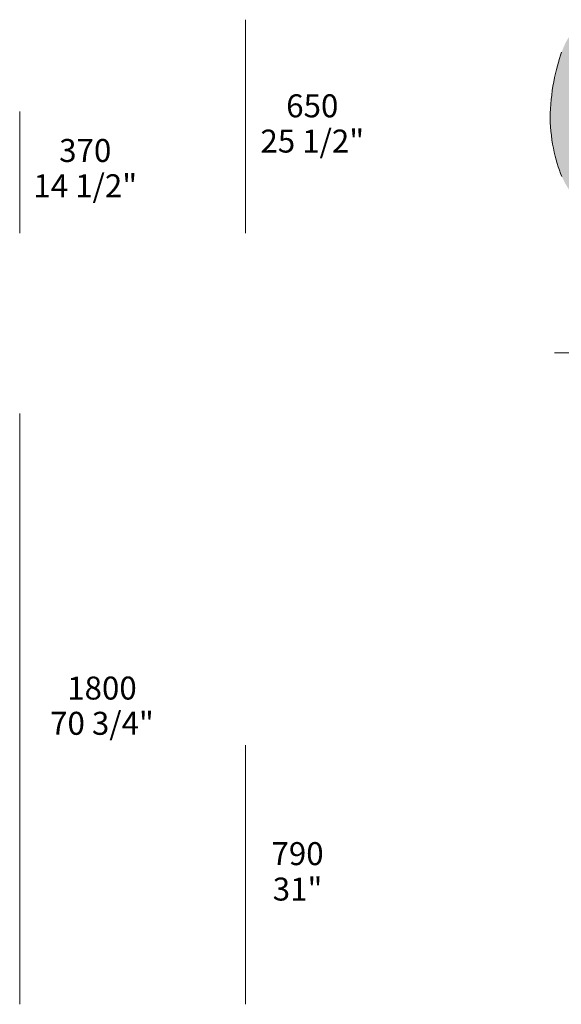
# Model space of a CAD drawing. Units: millimetres. Extents: x -641 to 157575, y -50731 to 47976.
# Drawn here: x 4654 to 6305, y 6192 to 9192 of the extents above; entities that cross this region are included whole.
import ezdxf

# ---------------------------------------------------------------- set-up
doc = ezdxf.new("R2010")
doc.units = ezdxf.units.MM
doc.header["$LTSCALE"] = 10
for name, color, linetype, lineweight in [('detail dimensions', 7, 'Continuous', 5), ('dimensions', 7, 'Continuous', 5), ('drawing', 7, 'Continuous', 5), ('hatch', 9, 'Continuous', 5)]:
    doc.layers.add(name, color=color, linetype=linetype, lineweight=lineweight)
doc.styles.add('Poliform mm', font='arial.ttf')
doc.styles.add('Poliform pollici', font='arial.ttf')

msp = doc.modelspace()

# ---------------------------------------------------------------- hatches: boundary and pattern name
at = {"layer": 'hatch'}
msp.add_hatch(color=256, dxfattribs=at).paths.add_polyline_path([(6748.7, 9157.3), (6892.5, 9142.1), (7009.3, 9127.2), (7030.7, 9124), (7048.6, 9120.9), (7056.5, 9119.3), (7063.7, 9117.7), (7070.2, 9116.1), (7073.2, 9115.2), (7076.1, 9114.4), (7078.8, 9113.4), (7081.4, 9112.5), (7083.9, 9111.5), (7086.2, 9110.5), (7088.5, 9109.5), (7089.6, 9108.9), (7090.6, 9108.4), (7091.6, 9107.8), (7092.6, 9107.3), (7093.6, 9106.7), (7094.6, 9106.1), (7095.5, 9105.5), (7096.4, 9104.9), (7097.3, 9104.2), (7098.2, 9103.6), (7099, 9102.9), (7099.8, 9102.3), (7100.6, 9101.6), (7101.4, 9100.9), (7102.2, 9100.2), (7102.9, 9099.4), (7103.7, 9098.7), (7104.4, 9097.9), (7105.1, 9097.1), (7105.8, 9096.3), (7106.5, 9095.5), (7107.2, 9094.7), (7107.8, 9093.8), (7108.5, 9092.9), (7109.1, 9092.1), (7109.7, 9091.1), (7110.9, 9089.3), (7112.1, 9087.3), (7113.3, 9085.3), (7114.3, 9083.2), (7115.4, 9081), (7116.4, 9078.8), (7117.4, 9076.4), (7118.3, 9074), (7119.2, 9071.5), (7120, 9068.9), (7120.9, 9066.3), (7121.7, 9063.5), (7122.4, 9060.7), (7123.1, 9057.8), (7124.5, 9051.6), (7125.7, 9045.2), (7126.8, 9038.3), (7127.8, 9031.1), (7129.5, 9015.5), (7130.8, 8998.3), (7132, 8976), (7132.9, 8951.9), (7133.5, 8901.7), (7132.5, 8836.3), (7131, 8802.4), (7130, 8787.6), (7128.7, 8774), (7127.2, 8762), (7125.5, 8750.7), (7124.6, 8745.3), (7123.5, 8740.1), (7122.4, 8735), (7121.2, 8730), (7119.8, 8725), (7118.4, 8720.1), (7116.9, 8715.3), (7115.2, 8710.5), (7113.5, 8706), (7111.6, 8701.5), (7110.6, 8699.3), (7109.6, 8697.1), (7108.5, 8695), (7107.4, 8692.9), (7106.3, 8690.8), (7105.1, 8688.8), (7103.9, 8686.8), (7102.6, 8684.8), (7101.3, 8682.9), (7100, 8681), (7098.6, 8679.1), (7097.2, 8677.3), (7095.7, 8675.5), (7094.2, 8673.7), (7092.7, 8672), (7091.1, 8670.3), (7089.4, 8668.7), (7087.7, 8667.1), (7086, 8665.5), (7084.2, 8664), (7082.3, 8662.5), (7080.4, 8661.1), (7078.4, 8659.7), (7076.3, 8658.3), (7074.1, 8657), (7071.8, 8655.7), (7069.4, 8654.5), (7066.8, 8653.3), (7064.1, 8652.1), (7061.2, 8651), (7058.2, 8649.9), (7054.9, 8648.8), (7051.5, 8647.8), (7047.8, 8646.8), (7043.9, 8645.8), (7039.8, 8644.9), (7035.4, 8644), (7030.8, 8643.1), (7020.7, 8641.5), (7009.4, 8640), (6996.8, 8638.5), (6967.2, 8636.1), (6931.3, 8634), (6735.5, 8629), (6444.8, 8626.9), (6426.8, 8627.3), (6419.1, 8627.7), (6412.1, 8628.2), (6405.7, 8628.9), (6402.7, 8629.3), (6399.8, 8629.7), (6397.1, 8630.1), (6394.4, 8630.6), (6391.8, 8631.1), (6389.3, 8631.7), (6386.9, 8632.3), (6384.5, 8633), (6382.2, 8633.7), (6379.8, 8634.5), (6377.4, 8635.4), (6375, 8636.3), (6372.6, 8637.2), (6370.3, 8638.3), (6367.9, 8639.4), (6365.6, 8640.6), (6363.3, 8641.8), (6361, 8643.2), (6358.7, 8644.6), (6356.4, 8646.1), (6354.2, 8647.6), (6351.9, 8649.3), (6349.7, 8651), (6347.5, 8652.9), (6345.3, 8654.8), (6343.1, 8656.9), (6341, 8659), (6338.8, 8661.3), (6336.7, 8663.6), (6334.6, 8666.1), (6332.5, 8668.7), (6330.4, 8671.4), (6328.3, 8674.2), (6326.3, 8677.2), (6324.2, 8680.2), (6322.2, 8683.4), (6320.2, 8686.8), (6318.2, 8690.2), (6316.2, 8693.8), (6314.2, 8697.6), (6312.3, 8701.5), (6310.3, 8705.5), (6306.5, 8714), (6302.7, 8723.1), (6299.1, 8732.7), (6295.5, 8742.8), (6292.1, 8753.4), (6288.9, 8764.5), (6285.9, 8775.9), (6283, 8787.8), (6280.5, 8799.9), (6278.1, 8812.4), (6276.1, 8825.2), (6274.4, 8838.3), (6273, 8851.6), (6271.9, 8865.1), (6271.3, 8878.7), (6271, 8892.5), (6271.1, 8906.4), (6271.7, 8920.3), (6272.6, 8934.3), (6273.8, 8948.2), (6275.4, 8962), (6277.3, 8975.6), (6279.4, 8989.1), (6281.7, 9002.3), (6284.3, 9015.2), (6287, 9027.7), (6289.9, 9039.8), (6293, 9051.5), (6296.1, 9062.7), (6299.3, 9073.3), (6302.6, 9083.3), (6305.8, 9092.7), (6309.1, 9101.3), (6312.4, 9109.3), (6314.1, 9113), (6315.7, 9116.6), (6317.4, 9120), (6319.1, 9123.3), (6320.8, 9126.5), (6322.5, 9129.5), (6324.2, 9132.3), (6325.9, 9135), (6327.7, 9137.6), (6329.5, 9140.1), (6331.3, 9142.5), (6333.1, 9144.7), (6334.9, 9146.8), (6336.8, 9148.8), (6338.7, 9150.7), (6339.7, 9151.6), (6340.6, 9152.5), (6341.6, 9153.4), (6342.6, 9154.2), (6343.6, 9155.1), (6344.6, 9155.9), (6345.6, 9156.6), (6346.7, 9157.4), (6347.7, 9158.1), (6348.7, 9158.8), (6350.8, 9160.2), (6353, 9161.5), (6355.2, 9162.7), (6357.4, 9163.8), (6359.7, 9164.9), (6362, 9166), (6364.4, 9166.9), (6366.8, 9167.8), (6369.3, 9168.7), (6371.8, 9169.5), (6374.4, 9170.3), (6377.1, 9171), (6379.8, 9171.7), (6382.6, 9172.3), (6385.5, 9172.9), (6388.4, 9173.5), (6394.6, 9174.5), (6401.1, 9175.3), (6408, 9176), (6415.3, 9176.5), (6423.1, 9176.9), (6431.3, 9177.1), (6449.3, 9177.2), (6492.5, 9176), (6608.1, 9169.2)], flags=0)

# ---------------------------------------------------------------- linework, layer by layer
at = {"layer": 'detail dimensions'}
msp.add_lwpolyline([(5342.1, 6191.6), (5342.1, 6981.6)], dxfattribs=at)
at = {"layer": 'dimensions'}
for points in [[(5342.1, 8541.6), (5342.1, 9191.6)], [(4654.1, 8541.6), (4654.1, 8911.6)], [(8084.1, 8176.6), (6284.1, 8176.6)], [(4654.1, 6191.6), (4654.1, 7991.6)]]:
    msp.add_lwpolyline(points, dxfattribs=at)
at = {"layer": 'drawing'}
msp.add_lwpolyline([(6306.5, 8714), (6302.7, 8723.1), (6299.1, 8732.7), (6295.5, 8742.8), (6292.1, 8753.4), (6288.9, 8764.5), (6285.9, 8775.9), (6283, 8787.8), (6280.5, 8799.9), (6278.1, 8812.4), (6276.1, 8825.2), (6274.4, 8838.3), (6273, 8851.6), (6271.9, 8865.1), (6271.3, 8878.7), (6271, 8892.5), (6271.1, 8906.4), (6271.7, 8920.3), (6272.6, 8934.3), (6273.8, 8948.2), (6275.4, 8962), (6277.3, 8975.6), (6279.4, 8989.1), (6281.7, 9002.3), (6284.3, 9015.2), (6287, 9027.7), (6289.9, 9039.8), (6293, 9051.5), (6296.1, 9062.7), (6299.3, 9073.3), (6302.6, 9083.3), (6305.8, 9092.7)], dxfattribs=at)

# ---------------------------------------------------------------- texts
at = {"layer": 'detail dimensions', "char_height": 70, "attachment_point": 5}
for s, insert, width, style in [('790', (5500.9, 6641.6), 446.63, 'Poliform mm'), ('31"', (5500.9, 6533.6), 408.587, 'Poliform pollici')]:
    msp.add_mtext(s, dxfattribs=dict(at, insert=insert, width=width, style=style))
at = {"layer": 'dimensions', "char_height": 70, "attachment_point": 5}
for s, insert, width, style in [('650', (5545.8, 8920.1), 448.913, 'Poliform mm'), ('25 1/2"', (5545.8, 8812.7), 735, 'Poliform pollici'), ('370', (4853.9, 8784), 448.152, 'Poliform mm'), ('14 1/2"', (4853.9, 8676.5), 719.783, 'Poliform pollici'), ('1800', (4904.8, 7146.1), 543.261, 'Poliform mm'), ('70 3/4"', (4904.8, 7038.7), 731.196, 'Poliform pollici')]:
    msp.add_mtext(s, dxfattribs=dict(at, insert=insert, width=width, style=style))

doc.saveas('drawing.dxf')
